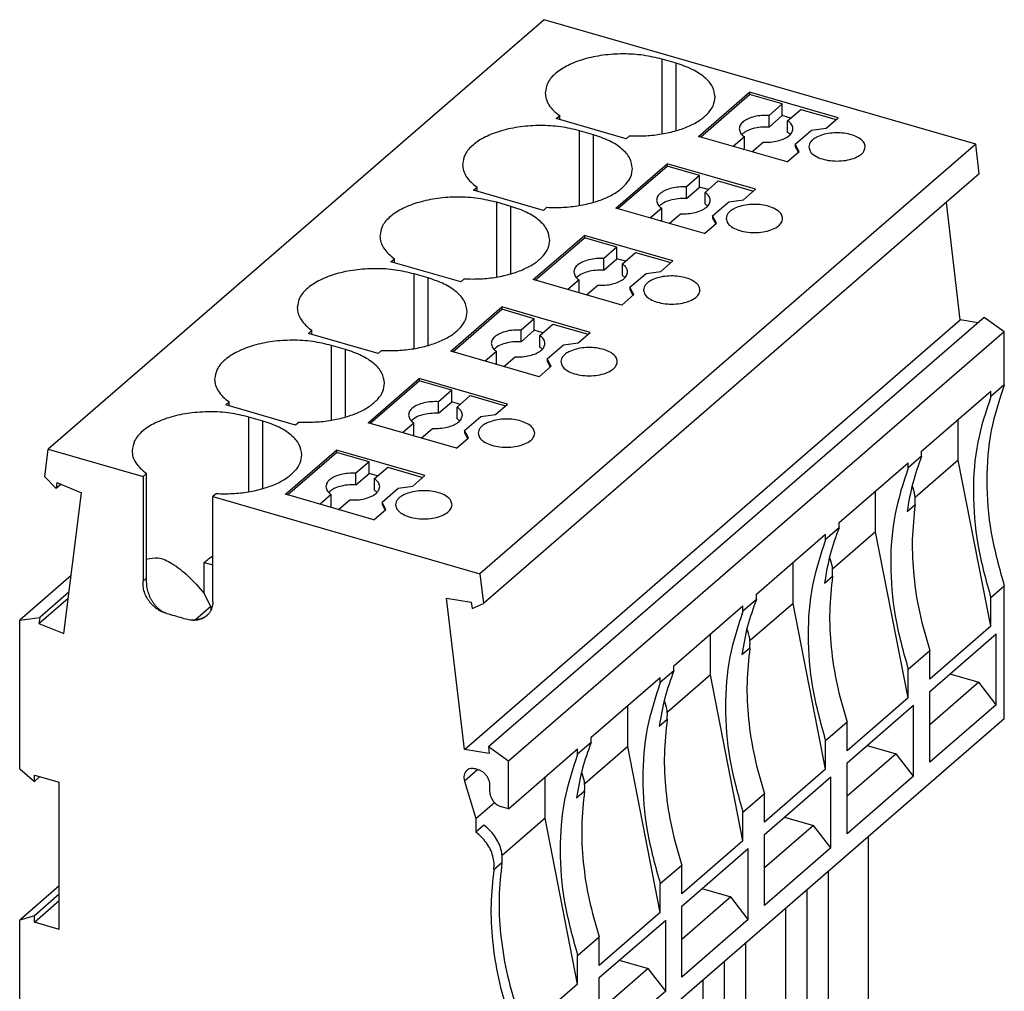
# Model space of a CAD drawing. Units: millimetres. Extents: x -234 to 63, y -1 to 209.
# Drawn here: x -11 to 25, y 65 to 102 of the extents above; entities that cross this region are included whole.
import ezdxf

# ---------------------------------------------------------------- set-up
doc = ezdxf.new("R2010")
doc.units = ezdxf.units.MM
doc.layers.add('1', color=7, linetype='Continuous')

# ---------------------------------------------------------------- blocks, each defined once
blk = doc.blocks.new('PP_H_4_6-select__1', base_point=(-11.318, 46.43))
at = {"color": 7, "linetype": 'Continuous'}
for p, q in [((8.194, 101.57), (-10.256, 85.592)), ((24.256, 96.933), (8.194, 101.57)), ((13.106, 99.95), (12.586, 100.1)), ((13.943, 97.225), (15.843, 98.871)), ((14.018, 97.204), (15.843, 98.784)), ((19.134, 97.921), (15.843, 98.871)), ((15.843, 98.871), (15.843, 98.784)), ((17.056, 98.434), (15.843, 98.784)), ((17.056, 98.434), (16.564, 98.008)), ((17.056, 98.001), (17.056, 98.434)), ((17.257, 97.808), (17.749, 98.234)), ((17.749, 98.234), (19.059, 97.856)), ((8.647, 97.888), (8.777, 98.001)), ((11.245, 97.138), (8.647, 97.888)), ((8.777, 97.851), (8.777, 98.001)), ((16.564, 97.575), (16.564, 98.008)), ((16.564, 97.575), (17.056, 98.001)), ((17.374, 97.909), (17.056, 98.001)), ((18.684, 97.531), (19.134, 97.921)), ((17.257, 97.375), (17.257, 97.808)), ((17.538, 96.938), (18.138, 97.458)), ((18.138, 97.458), (18.684, 97.531)), ((10.031, 97.287), (9.511, 97.437)), ((11.375, 97.251), (11.245, 97.138)), ((17.234, 96.275), (13.943, 97.225)), ((15.647, 97.215), (15.231, 96.854)), ((15.647, 96.782), (15.647, 97.215)), ((24.256, 96.933), (5.806, 80.955)), ((15.606, 96.745), (15.647, 96.782)), ((15.924, 96.654), (16.34, 97.015)), ((17.538, 96.938), (17.538, 96.852)), ((17.648, 96.733), (17.538, 96.938)), ((17.538, 96.852), (17.648, 96.647)), ((17.684, 96.665), (17.648, 96.733)), ((24.387, 95.83), (24.256, 96.933)), ((17.234, 96.275), (17.684, 96.665)), ((17.648, 96.647), (17.652, 96.638)), ((10.868, 94.562), (12.768, 96.208)), ((10.943, 94.541), (12.768, 96.121)), ((16.059, 95.258), (12.768, 96.208)), ((12.768, 96.208), (12.768, 96.121)), ((13.981, 95.771), (12.768, 96.121)), ((24.387, 95.83), (5.937, 79.851)), ((13.981, 95.771), (13.489, 95.345)), ((13.981, 95.338), (13.981, 95.771)), ((5.572, 95.225), (5.702, 95.338)), ((5.702, 95.188), (5.702, 95.338)), ((13.489, 94.912), (13.489, 95.345)), ((13.489, 94.912), (13.981, 95.338)), ((14.299, 95.246), (13.981, 95.338)), ((14.182, 95.145), (14.674, 95.571)), ((14.674, 95.571), (15.984, 95.193)), ((15.609, 94.868), (16.059, 95.258)), ((8.17, 94.475), (5.572, 95.225)), ((14.182, 94.712), (14.182, 95.145)), ((6.956, 94.624), (6.436, 94.774)), ((8.3, 94.588), (8.17, 94.475)), ((14.159, 93.612), (10.868, 94.562)), ((12.572, 94.552), (12.156, 94.191)), ((12.572, 94.119), (12.572, 94.552)), ((14.463, 94.275), (15.063, 94.795)), ((15.063, 94.795), (15.609, 94.868)), ((23.682, 90.398), (23.164, 94.771)), ((12.849, 93.991), (13.265, 94.352)), ((14.573, 94.07), (14.463, 94.275)), ((14.463, 94.275), (14.463, 94.189)), ((14.463, 94.189), (14.573, 93.984)), ((12.531, 94.082), (12.572, 94.119)), ((14.159, 93.612), (14.609, 94.002)), ((14.609, 94.002), (14.573, 94.07)), ((14.573, 93.984), (14.577, 93.975)), ((7.793, 91.899), (9.693, 93.545)), ((7.868, 91.878), (9.693, 93.458)), ((9.693, 93.545), (9.693, 93.458)), ((12.984, 92.595), (9.693, 93.545)), ((10.906, 93.108), (9.693, 93.458)), ((10.906, 93.108), (10.414, 92.682)), ((10.906, 92.675), (10.906, 93.108)), ((11.107, 92.482), (11.599, 92.908)), ((11.599, 92.908), (12.909, 92.53)), ((2.497, 92.562), (2.627, 92.675)), ((5.095, 91.812), (2.497, 92.562)), ((2.627, 92.525), (2.627, 92.675)), ((10.414, 92.249), (10.414, 92.682)), ((10.414, 92.249), (10.906, 92.675)), ((11.224, 92.583), (10.906, 92.675)), ((11.107, 92.049), (11.107, 92.482)), ((12.534, 92.205), (12.984, 92.595)), ((3.881, 91.961), (3.361, 92.111)), ((11.388, 91.612), (11.988, 92.132)), ((11.988, 92.132), (12.534, 92.205)), ((5.225, 91.925), (5.095, 91.812)), ((11.084, 90.949), (7.793, 91.899)), ((9.497, 91.889), (9.081, 91.528)), ((9.497, 91.456), (9.497, 91.889)), ((9.774, 91.328), (10.19, 91.689)), ((11.388, 91.612), (11.388, 91.526)), ((11.498, 91.407), (11.388, 91.612)), ((9.456, 91.419), (9.497, 91.456)), ((11.084, 90.949), (11.534, 91.339)), ((11.388, 91.526), (11.498, 91.321)), ((11.534, 91.339), (11.498, 91.407)), ((11.498, 91.321), (11.502, 91.312)), ((4.718, 89.236), (6.618, 90.882)), ((9.909, 89.932), (6.618, 90.882)), ((6.618, 90.882), (6.618, 90.795)), ((4.793, 89.215), (6.618, 90.795)), ((7.831, 90.445), (6.618, 90.795)), ((5.232, 74.42), (23.682, 90.398)), ((24.573, 90.488), (6.123, 74.51)), ((7.831, 90.445), (7.339, 90.019)), ((7.831, 90.012), (7.831, 90.445)), ((8.032, 89.819), (8.524, 90.245)), ((8.524, 90.245), (9.834, 89.867)), ((24.343, 90.289), (23.682, 90.398)), ((25.318, 89.957), (24.573, 90.488)), ((-0.578, 89.899), (-0.448, 90.012)), ((2.02, 89.149), (-0.578, 89.899)), ((-0.448, 89.862), (-0.448, 90.012)), ((25.318, 89.957), (6.868, 73.979)), ((7.339, 89.586), (7.339, 90.019)), ((7.339, 89.586), (7.831, 90.012)), ((8.149, 89.92), (7.831, 90.012)), ((8.032, 89.386), (8.032, 89.819)), ((9.459, 89.542), (9.909, 89.932)), ((25.318, 87.988), (25.318, 89.957)), ((0.806, 89.298), (0.286, 89.448)), ((8.313, 88.949), (8.913, 89.469)), ((8.913, 89.469), (9.459, 89.542)), ((2.15, 89.262), (2.02, 89.149)), ((8.009, 88.286), (4.718, 89.236)), ((6.422, 89.226), (6.006, 88.865)), ((6.422, 88.793), (6.422, 89.226)), ((6.381, 88.756), (6.422, 88.793)), ((6.699, 88.665), (7.115, 89.026)), ((8.009, 88.286), (8.459, 88.676)), ((8.423, 88.744), (8.313, 88.949)), ((8.313, 88.949), (8.313, 88.863)), ((8.313, 88.863), (8.423, 88.658)), ((8.459, 88.676), (8.423, 88.744)), ((8.423, 88.658), (8.427, 88.649)), ((1.643, 86.573), (3.543, 88.219)), ((1.718, 86.552), (3.543, 88.132)), ((6.834, 87.269), (3.543, 88.219)), ((3.543, 88.219), (3.543, 88.132)), ((4.756, 87.782), (3.543, 88.132)), ((25.318, 87.988), (24.818, 87.555)), ((4.756, 87.782), (4.264, 87.356)), ((4.756, 87.349), (4.756, 87.782)), ((4.957, 87.156), (5.449, 87.582)), ((5.449, 87.582), (6.759, 87.204)), ((22.243, 85.52), (24.818, 87.75)), ((24.818, 87.555), (24.818, 87.75)), ((-3.653, 87.236), (-3.523, 87.349)), ((-1.055, 86.486), (-3.653, 87.236)), ((-3.523, 87.199), (-3.523, 87.349)), ((4.264, 86.923), (4.264, 87.356)), ((4.264, 86.923), (4.756, 87.349)), ((5.074, 87.257), (4.756, 87.349)), ((6.384, 86.879), (6.834, 87.269)), ((4.957, 86.723), (4.957, 87.156)), ((5.838, 86.806), (6.384, 86.879)), ((-2.269, 86.635), (-2.789, 86.785)), ((-0.925, 86.599), (-1.055, 86.486)), ((4.934, 85.623), (1.643, 86.573)), ((3.347, 86.563), (2.931, 86.202)), ((3.347, 86.13), (3.347, 86.563)), ((5.238, 86.286), (5.838, 86.806)), ((23.606, 85.176), (23.606, 86.7)), ((3.306, 86.093), (3.347, 86.13)), ((3.624, 86.002), (4.04, 86.363)), ((5.238, 86.286), (5.238, 86.2)), ((5.348, 86.081), (5.238, 86.286)), ((5.238, 86.2), (5.348, 85.995)), ((4.934, 85.623), (5.384, 86.013)), ((5.384, 86.013), (5.348, 86.081)), ((5.348, 85.995), (5.352, 85.986)), ((-10.387, 84.564), (-10.256, 85.592)), ((-10.256, 85.592), (-6.728, 84.573)), ((-1.432, 83.91), (0.468, 85.556)), ((-1.357, 83.889), (0.468, 85.469)), ((3.759, 84.606), (0.468, 85.556)), ((0.468, 85.556), (0.468, 85.469)), ((1.681, 85.119), (0.468, 85.469)), ((22.243, 85.325), (22.243, 85.52)), ((1.681, 85.119), (1.189, 84.693)), ((1.681, 84.686), (1.681, 85.119)), ((19.168, 82.857), (21.743, 85.087)), ((22.243, 85.325), (21.743, 84.892)), ((21.743, 84.892), (21.743, 85.087)), ((23.606, 85.176), (22.006, 83.79)), ((24.818, 79.003), (23.606, 85.176)), ((-6.728, 84.573), (-6.598, 84.686)), ((-6.598, 80.789), (-6.598, 84.686)), ((1.189, 84.26), (1.189, 84.693)), ((1.189, 84.26), (1.681, 84.686)), ((1.999, 84.594), (1.681, 84.686)), ((1.882, 84.493), (2.374, 84.919)), ((2.374, 84.919), (3.684, 84.541)), ((-10.387, 84.564), (-9.963, 84.122)), ((-9.935, 84.348), (-9.963, 84.122)), ((-9.777, 84.284), (-9.963, 84.122)), ((-9.935, 84.348), (-9.015, 83.97)), ((-6.728, 84.573), (-6.728, 80.676)), ((1.882, 84.06), (1.882, 84.493)), ((3.309, 84.216), (3.759, 84.606)), ((-9.682, 78.726), (-9.015, 83.97)), ((-4, 83.936), (-4.13, 83.823)), ((1.859, 82.96), (-1.432, 83.91)), ((0.272, 83.9), (-0.144, 83.539)), ((0.272, 83.466), (0.272, 83.9)), ((2.163, 83.623), (2.763, 84.143)), ((2.763, 84.143), (3.309, 84.216)), ((20.531, 82.513), (20.531, 84.037)), ((-4.13, 79.926), (-4.13, 83.823)), ((-4.13, 83.823), (5.806, 80.955)), ((0.549, 83.339), (0.965, 83.7)), ((2.163, 83.623), (2.163, 83.537)), ((2.273, 83.418), (2.163, 83.623)), ((2.163, 83.537), (2.273, 83.332)), ((0.231, 83.43), (0.272, 83.466)), ((1.859, 82.96), (2.309, 83.35)), ((2.309, 83.35), (2.273, 83.418)), ((2.273, 83.332), (2.277, 83.323)), ((19.168, 82.662), (19.168, 82.857)), ((19.168, 82.662), (18.668, 82.229)), ((20.531, 82.513), (18.931, 81.127)), ((21.743, 76.34), (20.531, 82.513)), ((16.093, 80.194), (18.668, 82.424)), ((18.668, 82.229), (18.668, 82.424)), ((-4.449, 80.217), (-4.449, 81.375)), ((-4.449, 81.375), (-4.13, 81.283)), ((17.456, 79.85), (17.456, 81.374)), ((-9.408, 80.883), (-11.318, 79.229)), ((5.806, 80.955), (5.937, 79.851)), ((-9.486, 80.272), (-10.573, 79.33)), ((25.318, 80.496), (24.818, 80.063)), ((25.318, 75.55), (25.318, 80.496)), ((-10.602, 79.104), (-9.514, 80.046)), ((-4.208, 79.731), (-4.449, 80.217)), ((5.232, 74.42), (4.565, 80.05)), ((4.565, 80.05), (5.485, 79.897)), ((5.485, 79.897), (5.513, 79.655)), ((16.093, 79.999), (15.593, 79.566)), ((16.093, 79.999), (16.093, 80.194)), ((24.818, 79.003), (24.818, 80.063)), ((-4.208, 79.731), (-4.782, 79.234)), ((-4.208, 79.731), (-4.208, 79.585)), ((5.513, 79.655), (5.937, 79.851)), ((13.018, 77.531), (15.593, 79.761)), ((15.593, 79.566), (15.593, 79.761)), ((17.456, 79.85), (15.856, 78.464)), ((18.668, 73.677), (17.456, 79.85)), ((-11.318, 79.229), (-10.573, 79.33)), ((-11.318, 73.701), (-11.318, 79.229)), ((-10.573, 79.33), (-10.602, 79.104)), ((-10.602, 79.104), (-9.682, 78.726)), ((24.818, 79.003), (22.543, 77.033)), ((14.381, 77.187), (14.381, 78.711)), ((22.543, 76.578), (25.018, 78.721)), ((25.018, 76.08), (25.018, 78.721)), ((21.743, 77.4), (22.543, 78.093)), ((22.543, 77.033), (22.543, 78.093)), ((13.018, 77.336), (12.518, 76.903)), ((13.018, 77.336), (13.018, 77.531)), ((21.743, 76.34), (21.743, 77.4)), ((9.943, 74.868), (12.518, 77.098)), ((12.518, 76.903), (12.518, 77.098)), ((14.381, 77.187), (12.781, 75.801)), ((15.593, 71.014), (14.381, 77.187)), ((23.293, 77.227), (24.369, 76.917)), ((24.369, 76.917), (22.543, 75.336)), ((22.543, 73.937), (22.543, 76.578)), ((25.018, 76.08), (24.369, 76.917)), ((21.743, 76.34), (19.468, 74.37)), ((11.306, 74.524), (11.306, 76.048)), ((19.468, 73.915), (21.943, 76.058)), ((21.943, 73.417), (21.943, 76.058)), ((25.018, 76.08), (22.543, 73.937)), ((25.318, 75.55), (6.868, 59.572)), ((19.468, 75.43), (18.668, 74.737)), ((19.468, 74.37), (19.468, 75.43)), ((9.943, 74.673), (9.943, 74.868)), ((6.152, 74.268), (5.232, 74.42)), ((6.868, 73.979), (6.123, 74.51)), ((6.123, 74.51), (6.152, 74.268)), ((6.868, 72.204), (9.443, 74.434)), ((9.943, 74.673), (9.443, 74.24)), ((9.443, 74.24), (9.443, 74.434)), ((11.306, 74.524), (9.706, 73.138)), ((12.518, 68.351), (11.306, 74.524)), ((18.668, 73.677), (18.668, 74.737)), ((20.218, 74.564), (21.294, 74.254)), ((21.294, 74.254), (19.468, 72.673)), ((21.943, 73.417), (21.294, 74.254)), ((-11.318, 73.701), (-10.773, 73.229)), ((5.742, 73.661), (5.643, 73.69)), ((6.868, 72.204), (6.868, 73.979)), ((18.668, 73.677), (16.393, 71.707)), ((19.468, 71.274), (19.468, 73.915)), ((-10.773, 73.465), (-9.846, 73.197)), ((-10.773, 73.229), (-10.773, 73.465)), ((-10.568, 73.406), (-10.773, 73.229)), ((8.231, 71.861), (8.231, 73.384)), ((16.393, 71.252), (18.868, 73.395)), ((18.868, 70.754), (18.868, 73.395)), ((21.943, 73.417), (19.468, 71.274)), ((-9.846, 67.72), (-9.846, 73.197)), ((5.232, 73.239), (5.656, 71.844)), ((6.175, 72.837), (6.175, 73.103)), ((16.393, 72.767), (15.593, 72.074)), ((16.393, 71.707), (16.393, 72.767)), ((5.656, 71.844), (6.347, 72.443)), ((6.868, 72.204), (6.608, 72.279)), ((5.656, 71.844), (5.656, 71.337)), ((8.231, 71.861), (6.631, 70.475)), ((9.443, 65.688), (8.231, 71.861)), ((15.593, 71.014), (15.593, 72.074)), ((17.143, 71.901), (18.219, 71.591)), ((5.956, 71.596), (5.656, 71.337)), ((18.219, 71.591), (16.393, 70.01)), ((18.868, 70.754), (18.219, 71.591)), ((16.393, 68.61), (16.393, 71.252)), ((20.253, 71.164), (20.253, 62.401)), ((15.593, 71.014), (13.318, 69.043)), ((13.318, 68.589), (15.793, 70.732)), ((15.793, 68.091), (15.793, 70.732)), ((18.868, 70.754), (16.393, 68.61)), ((13.318, 70.104), (12.518, 69.411)), ((13.318, 69.043), (13.318, 70.104)), ((18.763, 69.873), (18.763, 61.59)), ((-9.846, 69.341), (-11.318, 68.066)), ((12.518, 68.351), (12.518, 69.411)), ((-9.846, 69.026), (-10.773, 68.223)), ((15.144, 68.928), (13.318, 67.347)), ((14.068, 69.238), (15.144, 68.928)), ((15.793, 68.091), (15.144, 68.928)), ((17.988, 60.919), (17.988, 69.202)), ((-10.773, 67.987), (-9.846, 68.79)), ((13.318, 65.947), (13.318, 68.589)), ((-10.773, 68.223), (-11.318, 68.066)), ((-10.773, 67.987), (-10.773, 68.223)), ((12.518, 68.351), (10.243, 66.38)), ((17.178, 68.501), (17.178, 59.738)), ((-11.318, 64.616), (-11.318, 68.066)), ((-9.846, 67.72), (-10.773, 67.987)), ((10.243, 65.926), (12.718, 68.069)), ((12.718, 65.428), (12.718, 68.069)), ((15.793, 68.091), (13.318, 65.947)), ((9.443, 66.748), (10.243, 67.441)), ((10.243, 66.38), (10.243, 67.441)), ((15.688, 67.21), (15.688, 58.927)), ((9.443, 65.688), (9.443, 66.748)), ((10.993, 66.575), (12.069, 66.265)), ((14.913, 58.256), (14.913, 66.539)), ((12.069, 66.265), (10.243, 64.684)), ((12.718, 65.428), (12.069, 66.265)), ((9.443, 65.688), (7.168, 63.717)), ((10.243, 63.284), (10.243, 65.926)), ((14.103, 65.837), (14.103, 57.075)), ((12.718, 65.428), (10.243, 63.284))]:
    blk.add_line(p, q, dxfattribs=at)
at = {"color": 2, "linetype": 'Continuous'}
for p, q in [((12.586, 97.321), (12.586, 100.1)), ((13.106, 97.438), (13.106, 99.95)), ((9.511, 94.658), (9.511, 97.437)), ((10.031, 94.775), (10.031, 97.287)), ((6.436, 91.995), (6.436, 94.774)), ((6.956, 92.112), (6.956, 94.624)), ((3.361, 89.332), (3.361, 92.111)), ((3.881, 89.449), (3.881, 91.961)), ((0.286, 86.669), (0.286, 89.448)), ((0.806, 86.786), (0.806, 89.298)), ((-2.789, 84.006), (-2.789, 86.785)), ((-2.269, 84.123), (-2.269, 86.635)), ((21.7, 83.27), (22, 83.529)), ((-6.598, 80.789), (-6.728, 80.676)), ((18.625, 80.607), (18.925, 80.866)), ((15.55, 77.944), (15.85, 78.203)), ((12.475, 75.281), (12.775, 75.54)), ((5.725, 73.666), (5.232, 73.239)), ((9.4, 72.618), (9.7, 72.877)), ((6.325, 69.955), (6.625, 70.214))]:
    blk.add_line(p, q, dxfattribs=at)
at = {"color": 7, "linetype": 'Continuous'}
for points, knots in [([(12.586, 100.1), (12.354, 100.155), (11.877, 100.268), (11.136, 100.309), (10.396, 100.263), (9.704, 100.123), (9.103, 99.901), (8.638, 99.609), (8.306, 99.256), (8.258, 98.974), (8.236, 98.844)], [0, 0, 0, 0, 0.714268, 1.466467, 2.218667, 2.932934, 3.576231, 4.126303, 4.580429, 4.968508, 4.968508, 4.968508, 4.968508]), ([(14.556, 98.694), (14.533, 98.824), (14.485, 99.106), (14.153, 99.458), (13.689, 99.755), (13.31, 99.882), (13.106, 99.95)], [0, 0, 0, 0, 0.388079, 0.842206, 1.392277, 2.035574, 2.035574, 2.035574, 2.035574]), ([(8.236, 98.844), (8.243, 98.768), (8.258, 98.611), (8.372, 98.388), (8.545, 98.178), (8.696, 98.062), (8.777, 98.001)], [0, 0, 0, 0, 0.22675, 0.468752, 0.737414, 1.03901, 1.03901, 1.03901, 1.03901]), ([(11.375, 97.251), (11.576, 97.247), (11.975, 97.24), (12.56, 97.306), (13.106, 97.427), (13.592, 97.601), (13.998, 97.821), (14.304, 98.081), (14.514, 98.374), (14.542, 98.591), (14.556, 98.694)], [0, 0, 0, 0, 0.603464, 1.196479, 1.760315, 2.278663, 2.739553, 3.137998, 3.479898, 3.786496, 3.786496, 3.786496, 3.786496]), ([(16.564, 98.008), (16.471, 98.01), (16.287, 98.013), (16.025, 97.97), (15.793, 97.896), (15.612, 97.793), (15.481, 97.665), (15.461, 97.56), (15.452, 97.512)], [0, 0, 0, 0, 0.279478, 0.549193, 0.794261, 1.003866, 1.175085, 1.318904, 1.318904, 1.318904, 1.318904]), ([(9.511, 97.437), (9.279, 97.492), (8.802, 97.605), (8.061, 97.646), (7.321, 97.6), (6.629, 97.46), (6.028, 97.238), (5.563, 96.946), (5.231, 96.593), (5.183, 96.311), (5.161, 96.181)], [0, 0, 0, 0, 0.714268, 1.466467, 2.218667, 2.932934, 3.576231, 4.126303, 4.580429, 4.968508, 4.968508, 4.968508, 4.968508]), ([(15.452, 97.512), (15.464, 97.456), (15.49, 97.333), (15.591, 97.257), (15.647, 97.215)], [0, 0, 0, 0, 0.1640894, 0.3662417, 0.3662417, 0.3662417, 0.3662417]), ([(16.564, 97.575), (16.461, 97.577), (16.26, 97.579), (15.978, 97.525), (15.731, 97.441), (15.607, 97.341), (15.551, 97.295)], [0, 0, 0, 0, 0.30733, 0.600911, 0.861537, 1.076958, 1.076958, 1.076958, 1.076958]), ([(16.34, 97.015), (16.434, 97.013), (16.617, 97.01), (16.879, 97.053), (17.111, 97.127), (17.292, 97.23), (17.424, 97.358), (17.443, 97.463), (17.452, 97.512)], [0, 0, 0, 0, 0.279478, 0.549193, 0.794261, 1.003866, 1.175085, 1.318904, 1.318904, 1.318904, 1.318904]), ([(17.452, 97.512), (17.441, 97.567), (17.415, 97.69), (17.313, 97.766), (17.257, 97.808)], [0, 0, 0, 0, 0.1640894, 0.3662417, 0.3662417, 0.3662417, 0.3662417]), ([(11.481, 96.031), (11.458, 96.161), (11.41, 96.443), (11.078, 96.795), (10.614, 97.092), (10.235, 97.219), (10.031, 97.287)], [0, 0, 0, 0, 0.388079, 0.842206, 1.392277, 2.035574, 2.035574, 2.035574, 2.035574]), ([(17.354, 97.295), (17.339, 97.309), (17.309, 97.339), (17.275, 97.363), (17.257, 97.375)], [0, 0, 0, 0, 0.0607831, 0.1259174, 0.1259174, 0.1259174, 0.1259174]), ([(18.372, 97.217), (18.324, 97.192), (18.235, 97.146), (18.13, 97.052), (18.058, 96.948), (18.048, 96.872), (18.044, 96.836)], [0, 0, 0, 0, 0.1609148, 0.3003106, 0.4204402, 0.5286486, 0.5286486, 0.5286486, 0.5286486]), ([(20.144, 96.836), (20.133, 96.888), (20.111, 97.004), (19.962, 97.141), (19.76, 97.251), (19.502, 97.327), (19.213, 97.365), (18.914, 97.359), (18.628, 97.317), (18.454, 97.249), (18.372, 97.217)], [0, 0, 0, 0, 0.156978, 0.345686, 0.57793, 0.849193, 1.145981, 1.450378, 1.743298, 2.007447, 2.007447, 2.007447, 2.007447]), ([(18.044, 96.836), (18.056, 96.779), (18.082, 96.652), (18.255, 96.508), (18.486, 96.397), (18.776, 96.327), (19.094, 96.302), (19.411, 96.327), (19.701, 96.397), (19.932, 96.508), (20.105, 96.652), (20.131, 96.779), (20.144, 96.836)], [0, 0, 0, 0, 0.170179, 0.379134, 0.638846, 0.940902, 1.266386, 1.59187, 1.893925, 2.153638, 2.362593, 2.532772, 2.532772, 2.532772, 2.532772]), ([(5.161, 96.181), (5.168, 96.105), (5.183, 95.948), (5.297, 95.725), (5.47, 95.515), (5.621, 95.399), (5.702, 95.338)], [0, 0, 0, 0, 0.22675, 0.468752, 0.737414, 1.03901, 1.03901, 1.03901, 1.03901]), ([(8.3, 94.588), (8.501, 94.584), (8.9, 94.577), (9.485, 94.643), (10.031, 94.763), (10.517, 94.938), (10.923, 95.158), (11.229, 95.418), (11.439, 95.711), (11.467, 95.928), (11.481, 96.031)], [0, 0, 0, 0, 0.603464, 1.196479, 1.760315, 2.278663, 2.739553, 3.137998, 3.479898, 3.786496, 3.786496, 3.786496, 3.786496]), ([(13.489, 95.345), (13.396, 95.347), (13.212, 95.35), (12.95, 95.307), (12.718, 95.233), (12.537, 95.13), (12.406, 95.002), (12.386, 94.897), (12.377, 94.848)], [0, 0, 0, 0, 0.279478, 0.549193, 0.794261, 1.003866, 1.175085, 1.318904, 1.318904, 1.318904, 1.318904]), ([(6.436, 94.774), (6.204, 94.829), (5.727, 94.942), (4.986, 94.983), (4.246, 94.937), (3.554, 94.797), (2.953, 94.575), (2.488, 94.283), (2.156, 93.93), (2.108, 93.648), (2.086, 93.518)], [0, 0, 0, 0, 0.714268, 1.466467, 2.218667, 2.932934, 3.576231, 4.126303, 4.580429, 4.968508, 4.968508, 4.968508, 4.968508]), ([(13.489, 94.912), (13.386, 94.914), (13.185, 94.916), (12.903, 94.862), (12.656, 94.778), (12.532, 94.678), (12.476, 94.632)], [0, 0, 0, 0, 0.30733, 0.600911, 0.861537, 1.076958, 1.076958, 1.076958, 1.076958]), ([(14.377, 94.848), (14.366, 94.904), (14.34, 95.027), (14.238, 95.103), (14.182, 95.145)], [0, 0, 0, 0, 0.1640894, 0.3662417, 0.3662417, 0.3662417, 0.3662417]), ([(8.406, 93.368), (8.383, 93.498), (8.335, 93.78), (8.003, 94.132), (7.539, 94.429), (7.16, 94.556), (6.956, 94.624)], [0, 0, 0, 0, 0.388079, 0.842206, 1.392277, 2.035574, 2.035574, 2.035574, 2.035574]), ([(12.377, 94.848), (12.389, 94.793), (12.415, 94.67), (12.516, 94.594), (12.572, 94.552)], [0, 0, 0, 0, 0.1640894, 0.3662417, 0.3662417, 0.3662417, 0.3662417]), ([(13.265, 94.352), (13.359, 94.35), (13.542, 94.347), (13.804, 94.39), (14.036, 94.464), (14.217, 94.567), (14.349, 94.695), (14.368, 94.8), (14.377, 94.848)], [0, 0, 0, 0, 0.279478, 0.549193, 0.794261, 1.003866, 1.175085, 1.318904, 1.318904, 1.318904, 1.318904]), ([(14.279, 94.632), (14.264, 94.646), (14.234, 94.675), (14.2, 94.7), (14.182, 94.712)], [0, 0, 0, 0, 0.0607831, 0.1259174, 0.1259174, 0.1259174, 0.1259174]), ([(15.297, 94.554), (15.249, 94.529), (15.16, 94.482), (15.055, 94.389), (14.983, 94.285), (14.973, 94.209), (14.969, 94.173)], [0, 0, 0, 0, 0.1609148, 0.3003106, 0.4204402, 0.5286486, 0.5286486, 0.5286486, 0.5286486]), ([(17.069, 94.173), (17.058, 94.225), (17.036, 94.341), (16.887, 94.478), (16.685, 94.588), (16.427, 94.664), (16.138, 94.702), (15.839, 94.696), (15.553, 94.654), (15.379, 94.586), (15.297, 94.554)], [0, 0, 0, 0, 0.156978, 0.345686, 0.57793, 0.849193, 1.145981, 1.450378, 1.743298, 2.007447, 2.007447, 2.007447, 2.007447]), ([(14.969, 94.173), (14.981, 94.116), (15.007, 93.989), (15.18, 93.845), (15.411, 93.734), (15.701, 93.664), (16.019, 93.639), (16.336, 93.664), (16.626, 93.734), (16.857, 93.845), (17.03, 93.989), (17.056, 94.116), (17.069, 94.173)], [0, 0, 0, 0, 0.170179, 0.379134, 0.638846, 0.940902, 1.266386, 1.59187, 1.893925, 2.153638, 2.362593, 2.532772, 2.532772, 2.532772, 2.532772]), ([(2.086, 93.518), (2.093, 93.442), (2.108, 93.285), (2.222, 93.062), (2.395, 92.852), (2.546, 92.736), (2.627, 92.675)], [0, 0, 0, 0, 0.22675, 0.468752, 0.737414, 1.03901, 1.03901, 1.03901, 1.03901]), ([(5.225, 91.925), (5.426, 91.921), (5.825, 91.914), (6.41, 91.98), (6.956, 92.1), (7.442, 92.275), (7.848, 92.495), (8.154, 92.755), (8.364, 93.048), (8.392, 93.265), (8.406, 93.368)], [0, 0, 0, 0, 0.603464, 1.196479, 1.760315, 2.278663, 2.739553, 3.137998, 3.479898, 3.786496, 3.786496, 3.786496, 3.786496]), ([(10.414, 92.682), (10.321, 92.684), (10.137, 92.687), (9.875, 92.644), (9.643, 92.57), (9.462, 92.467), (9.331, 92.339), (9.311, 92.234), (9.302, 92.185)], [0, 0, 0, 0, 0.279478, 0.549193, 0.794261, 1.003866, 1.175085, 1.318904, 1.318904, 1.318904, 1.318904]), ([(11.302, 92.185), (11.291, 92.241), (11.265, 92.364), (11.163, 92.44), (11.107, 92.482)], [0, 0, 0, 0, 0.1640894, 0.3662417, 0.3662417, 0.3662417, 0.3662417]), ([(3.361, 92.111), (3.129, 92.166), (2.652, 92.279), (1.911, 92.32), (1.171, 92.274), (0.479, 92.134), (-0.122, 91.912), (-0.587, 91.62), (-0.919, 91.267), (-0.967, 90.985), (-0.989, 90.855)], [0, 0, 0, 0, 0.714268, 1.466467, 2.218667, 2.932934, 3.576231, 4.126303, 4.580429, 4.968508, 4.968508, 4.968508, 4.968508]), ([(5.331, 90.705), (5.308, 90.835), (5.26, 91.117), (4.928, 91.469), (4.464, 91.766), (4.085, 91.892), (3.881, 91.961)], [0, 0, 0, 0, 0.388079, 0.842206, 1.392277, 2.035574, 2.035574, 2.035574, 2.035574]), ([(9.302, 92.185), (9.314, 92.13), (9.34, 92.007), (9.441, 91.931), (9.497, 91.889)], [0, 0, 0, 0, 0.1640894, 0.3662417, 0.3662417, 0.3662417, 0.3662417]), ([(10.414, 92.249), (10.311, 92.251), (10.11, 92.253), (9.828, 92.199), (9.581, 92.115), (9.457, 92.015), (9.401, 91.969)], [0, 0, 0, 0, 0.30733, 0.600911, 0.861537, 1.076958, 1.076958, 1.076958, 1.076958]), ([(10.19, 91.689), (10.284, 91.687), (10.467, 91.684), (10.729, 91.727), (10.961, 91.801), (11.142, 91.904), (11.274, 92.032), (11.293, 92.137), (11.302, 92.185)], [0, 0, 0, 0, 0.279478, 0.549193, 0.794261, 1.003866, 1.175085, 1.318904, 1.318904, 1.318904, 1.318904]), ([(11.204, 91.969), (11.189, 91.983), (11.159, 92.012), (11.125, 92.037), (11.107, 92.049)], [0, 0, 0, 0, 0.0607831, 0.1259174, 0.1259174, 0.1259174, 0.1259174]), ([(13.994, 91.51), (13.983, 91.562), (13.961, 91.678), (13.812, 91.815), (13.61, 91.925), (13.352, 92.001), (13.063, 92.039), (12.764, 92.033), (12.478, 91.991), (12.304, 91.923), (12.222, 91.891)], [0, 0, 0, 0, 0.156978, 0.345686, 0.57793, 0.849193, 1.145981, 1.450378, 1.743298, 2.007447, 2.007447, 2.007447, 2.007447]), ([(12.222, 91.891), (12.174, 91.866), (12.085, 91.819), (11.98, 91.726), (11.908, 91.622), (11.898, 91.546), (11.894, 91.51)], [0, 0, 0, 0, 0.1609148, 0.3003106, 0.4204402, 0.5286486, 0.5286486, 0.5286486, 0.5286486]), ([(11.894, 91.51), (11.906, 91.453), (11.932, 91.326), (12.105, 91.182), (12.336, 91.071), (12.626, 91.001), (12.944, 90.976), (13.261, 91.001), (13.551, 91.071), (13.782, 91.182), (13.955, 91.326), (13.981, 91.453), (13.994, 91.51)], [0, 0, 0, 0, 0.170179, 0.379134, 0.638846, 0.940902, 1.266386, 1.59187, 1.893925, 2.153638, 2.362593, 2.532772, 2.532772, 2.532772, 2.532772]), ([(-0.989, 90.855), (-0.982, 90.779), (-0.967, 90.622), (-0.853, 90.399), (-0.68, 90.188), (-0.529, 90.073), (-0.448, 90.012)], [0, 0, 0, 0, 0.22675, 0.468752, 0.737414, 1.03901, 1.03901, 1.03901, 1.03901]), ([(2.15, 89.262), (2.351, 89.258), (2.75, 89.251), (3.335, 89.317), (3.881, 89.437), (4.367, 89.612), (4.773, 89.832), (5.079, 90.092), (5.289, 90.385), (5.317, 90.602), (5.331, 90.705)], [0, 0, 0, 0, 0.603464, 1.196479, 1.760315, 2.278663, 2.739553, 3.137998, 3.479898, 3.786496, 3.786496, 3.786496, 3.786496]), ([(7.339, 90.019), (7.246, 90.021), (7.062, 90.024), (6.8, 89.981), (6.568, 89.907), (6.387, 89.804), (6.256, 89.676), (6.236, 89.571), (6.227, 89.522)], [0, 0, 0, 0, 0.279478, 0.549193, 0.794261, 1.003866, 1.175085, 1.318904, 1.318904, 1.318904, 1.318904]), ([(8.227, 89.522), (8.216, 89.578), (8.19, 89.701), (8.088, 89.777), (8.032, 89.819)], [0, 0, 0, 0, 0.1640894, 0.3662417, 0.3662417, 0.3662417, 0.3662417]), ([(0.286, 89.448), (0.054, 89.503), (-0.423, 89.616), (-1.164, 89.657), (-1.904, 89.611), (-2.596, 89.471), (-3.197, 89.249), (-3.662, 88.957), (-3.994, 88.604), (-4.042, 88.322), (-4.064, 88.192)], [0, 0, 0, 0, 0.714268, 1.466467, 2.218667, 2.932934, 3.576231, 4.126303, 4.580429, 4.968508, 4.968508, 4.968508, 4.968508]), ([(6.227, 89.522), (6.239, 89.467), (6.265, 89.344), (6.366, 89.268), (6.422, 89.226)], [0, 0, 0, 0, 0.1640894, 0.3662417, 0.3662417, 0.3662417, 0.3662417]), ([(7.339, 89.586), (7.236, 89.588), (7.035, 89.59), (6.753, 89.536), (6.506, 89.452), (6.382, 89.351), (6.326, 89.306)], [0, 0, 0, 0, 0.30733, 0.600911, 0.861537, 1.076958, 1.076958, 1.076958, 1.076958]), ([(7.115, 89.026), (7.209, 89.024), (7.392, 89.021), (7.654, 89.064), (7.886, 89.138), (8.067, 89.241), (8.199, 89.369), (8.218, 89.474), (8.227, 89.522)], [0, 0, 0, 0, 0.279478, 0.549193, 0.794261, 1.003866, 1.175085, 1.318904, 1.318904, 1.318904, 1.318904]), ([(2.256, 88.042), (2.233, 88.172), (2.185, 88.454), (1.853, 88.806), (1.389, 89.103), (1.01, 89.229), (0.806, 89.298)], [0, 0, 0, 0, 0.388079, 0.842206, 1.392277, 2.035574, 2.035574, 2.035574, 2.035574]), ([(8.129, 89.306), (8.114, 89.32), (8.084, 89.349), (8.05, 89.374), (8.032, 89.386)], [0, 0, 0, 0, 0.0607831, 0.1259174, 0.1259174, 0.1259174, 0.1259174]), ([(9.147, 89.228), (9.099, 89.203), (9.01, 89.156), (8.905, 89.063), (8.833, 88.959), (8.823, 88.883), (8.819, 88.847)], [0, 0, 0, 0, 0.1609148, 0.3003106, 0.4204402, 0.5286486, 0.5286486, 0.5286486, 0.5286486]), ([(10.919, 88.847), (10.908, 88.899), (10.886, 89.015), (10.737, 89.152), (10.535, 89.262), (10.277, 89.338), (9.988, 89.376), (9.689, 89.37), (9.403, 89.328), (9.229, 89.26), (9.147, 89.228)], [0, 0, 0, 0, 0.156978, 0.345686, 0.57793, 0.849193, 1.145981, 1.450378, 1.743298, 2.007447, 2.007447, 2.007447, 2.007447]), ([(8.819, 88.847), (8.831, 88.79), (8.857, 88.663), (9.03, 88.519), (9.261, 88.408), (9.551, 88.338), (9.869, 88.313), (10.186, 88.338), (10.476, 88.408), (10.707, 88.519), (10.88, 88.663), (10.906, 88.79), (10.919, 88.847)], [0, 0, 0, 0, 0.170179, 0.379134, 0.638846, 0.940902, 1.266386, 1.59187, 1.893925, 2.153638, 2.362593, 2.532772, 2.532772, 2.532772, 2.532772]), ([(-4.064, 88.192), (-4.057, 88.116), (-4.042, 87.959), (-3.928, 87.736), (-3.755, 87.525), (-3.604, 87.41), (-3.523, 87.349)], [0, 0, 0, 0, 0.22675, 0.468752, 0.737414, 1.03901, 1.03901, 1.03901, 1.03901]), ([(-0.925, 86.599), (-0.724, 86.595), (-0.325, 86.588), (0.26, 86.654), (0.806, 86.774), (1.292, 86.949), (1.698, 87.169), (2.004, 87.429), (2.214, 87.722), (2.242, 87.939), (2.256, 88.042)], [0, 0, 0, 0, 0.603464, 1.196479, 1.760315, 2.278663, 2.739553, 3.137998, 3.479898, 3.786496, 3.786496, 3.786496, 3.786496]), ([(25.318, 87.988), (25.133, 87.425), (24.753, 86.271), (24.622, 84.397), (24.773, 82.44), (25.134, 81.154), (25.318, 80.496)], [0, 0, 0, 0, 1.772801, 3.633851, 5.588997, 7.633056, 7.633056, 7.633056, 7.633056]), ([(4.264, 87.356), (4.171, 87.358), (3.987, 87.361), (3.725, 87.318), (3.493, 87.244), (3.312, 87.141), (3.181, 87.013), (3.161, 86.908), (3.152, 86.859)], [0, 0, 0, 0, 0.279478, 0.549193, 0.794261, 1.003866, 1.175085, 1.318904, 1.318904, 1.318904, 1.318904]), ([(24.818, 87.555), (24.633, 86.992), (24.253, 85.838), (24.122, 83.964), (24.273, 82.007), (24.634, 80.721), (24.818, 80.063)], [0, 0, 0, 0, 1.772801, 3.633851, 5.588997, 7.633056, 7.633056, 7.633056, 7.633056]), ([(-2.789, 86.785), (-3.021, 86.84), (-3.498, 86.953), (-4.239, 86.994), (-4.979, 86.948), (-5.671, 86.808), (-6.272, 86.586), (-6.737, 86.294), (-7.069, 85.941), (-7.117, 85.659), (-7.139, 85.529)], [0, 0, 0, 0, 0.714268, 1.466467, 2.218667, 2.932934, 3.576231, 4.126303, 4.580429, 4.968508, 4.968508, 4.968508, 4.968508]), ([(3.152, 86.859), (3.164, 86.804), (3.19, 86.681), (3.291, 86.605), (3.347, 86.563)], [0, 0, 0, 0, 0.1640894, 0.3662417, 0.3662417, 0.3662417, 0.3662417]), ([(4.264, 86.923), (4.161, 86.925), (3.96, 86.927), (3.678, 86.873), (3.431, 86.789), (3.307, 86.688), (3.251, 86.643)], [0, 0, 0, 0, 0.30733, 0.600911, 0.861537, 1.076958, 1.076958, 1.076958, 1.076958]), ([(4.04, 86.363), (4.134, 86.361), (4.317, 86.358), (4.579, 86.401), (4.811, 86.475), (4.992, 86.578), (5.124, 86.706), (5.143, 86.811), (5.152, 86.859)], [0, 0, 0, 0, 0.279478, 0.549193, 0.794261, 1.003866, 1.175085, 1.318904, 1.318904, 1.318904, 1.318904]), ([(5.152, 86.859), (5.141, 86.915), (5.115, 87.038), (5.013, 87.114), (4.957, 87.156)], [0, 0, 0, 0, 0.1640894, 0.3662417, 0.3662417, 0.3662417, 0.3662417]), ([(-0.819, 85.379), (-0.842, 85.509), (-0.89, 85.791), (-1.222, 86.143), (-1.686, 86.44), (-2.065, 86.566), (-2.269, 86.635)], [0, 0, 0, 0, 0.388079, 0.842206, 1.392277, 2.035574, 2.035574, 2.035574, 2.035574]), ([(5.054, 86.643), (5.039, 86.657), (5.009, 86.686), (4.975, 86.711), (4.957, 86.723)], [0, 0, 0, 0, 0.0607831, 0.1259174, 0.1259174, 0.1259174, 0.1259174]), ([(6.072, 86.565), (6.024, 86.54), (5.935, 86.493), (5.83, 86.4), (5.758, 86.296), (5.748, 86.22), (5.744, 86.183)], [0, 0, 0, 0, 0.1609148, 0.3003106, 0.4204402, 0.5286486, 0.5286486, 0.5286486, 0.5286486]), ([(7.844, 86.183), (7.833, 86.236), (7.811, 86.352), (7.662, 86.489), (7.46, 86.599), (7.202, 86.675), (6.913, 86.713), (6.614, 86.707), (6.328, 86.665), (6.154, 86.597), (6.072, 86.565)], [0, 0, 0, 0, 0.156978, 0.345686, 0.57793, 0.849193, 1.145981, 1.450378, 1.743298, 2.007447, 2.007447, 2.007447, 2.007447]), ([(5.744, 86.183), (5.756, 86.127), (5.782, 86), (5.955, 85.856), (6.186, 85.745), (6.476, 85.675), (6.794, 85.65), (7.111, 85.675), (7.401, 85.745), (7.632, 85.856), (7.805, 86), (7.831, 86.127), (7.844, 86.183)], [0, 0, 0, 0, 0.170179, 0.379134, 0.638846, 0.940902, 1.266386, 1.59187, 1.893925, 2.153638, 2.362593, 2.532772, 2.532772, 2.532772, 2.532772]), ([(-7.139, 85.529), (-7.132, 85.453), (-7.117, 85.296), (-7.003, 85.073), (-6.83, 84.862), (-6.679, 84.747), (-6.598, 84.686)], [0, 0, 0, 0, 0.22675, 0.468752, 0.737414, 1.03901, 1.03901, 1.03901, 1.03901]), ([(-4, 83.936), (-3.799, 83.932), (-3.4, 83.925), (-2.815, 83.991), (-2.269, 84.111), (-1.783, 84.286), (-1.377, 84.506), (-1.071, 84.766), (-0.861, 85.059), (-0.833, 85.276), (-0.819, 85.379)], [0, 0, 0, 0, 0.603464, 1.196479, 1.760315, 2.278663, 2.739553, 3.137998, 3.479898, 3.786496, 3.786496, 3.786496, 3.786496]), ([(22.243, 85.325), (22.124, 84.996), (21.882, 84.326), (21.761, 83.625), (21.7, 83.27)], [0, 0, 0, 0, 1.050247, 2.130078, 2.130078, 2.130078, 2.130078]), ([(1.189, 84.693), (1.096, 84.695), (0.912, 84.698), (0.65, 84.655), (0.418, 84.581), (0.237, 84.478), (0.106, 84.35), (0.086, 84.244), (0.077, 84.196)], [0, 0, 0, 0, 0.279478, 0.549193, 0.794261, 1.003866, 1.175085, 1.318904, 1.318904, 1.318904, 1.318904]), ([(21.743, 84.892), (21.558, 84.329), (21.178, 83.175), (21.047, 81.301), (21.198, 79.344), (21.559, 78.057), (21.743, 77.4)], [0, 0, 0, 0, 1.772801, 3.633851, 5.588997, 7.633056, 7.633056, 7.633056, 7.633056]), ([(2.077, 84.196), (2.066, 84.252), (2.04, 84.375), (1.938, 84.451), (1.882, 84.493)], [0, 0, 0, 0, 0.1640894, 0.3662417, 0.3662417, 0.3662417, 0.3662417]), ([(0.077, 84.196), (0.089, 84.141), (0.115, 84.018), (0.216, 83.942), (0.272, 83.9)], [0, 0, 0, 0, 0.1640894, 0.3662417, 0.3662417, 0.3662417, 0.3662417]), ([(1.189, 84.26), (1.086, 84.262), (0.885, 84.264), (0.603, 84.21), (0.356, 84.126), (0.232, 84.025), (0.176, 83.98)], [0, 0, 0, 0, 0.30733, 0.600911, 0.861537, 1.076958, 1.076958, 1.076958, 1.076958]), ([(0.965, 83.7), (1.059, 83.698), (1.242, 83.695), (1.504, 83.738), (1.736, 83.812), (1.917, 83.915), (2.049, 84.043), (2.068, 84.148), (2.077, 84.196)], [0, 0, 0, 0, 0.279478, 0.549193, 0.794261, 1.003866, 1.175085, 1.318904, 1.318904, 1.318904, 1.318904]), ([(1.979, 83.98), (1.964, 83.994), (1.934, 84.023), (1.9, 84.048), (1.882, 84.06)], [0, 0, 0, 0, 0.0607831, 0.1259174, 0.1259174, 0.1259174, 0.1259174]), ([(2.997, 83.902), (2.949, 83.877), (2.86, 83.83), (2.755, 83.737), (2.683, 83.633), (2.673, 83.557), (2.669, 83.52)], [0, 0, 0, 0, 0.1609148, 0.3003106, 0.4204402, 0.5286486, 0.5286486, 0.5286486, 0.5286486]), ([(4.769, 83.52), (4.758, 83.573), (4.736, 83.689), (4.587, 83.826), (4.385, 83.936), (4.127, 84.012), (3.838, 84.05), (3.539, 84.044), (3.253, 84.002), (3.079, 83.934), (2.997, 83.902)], [0, 0, 0, 0, 0.156978, 0.345686, 0.57793, 0.849193, 1.145981, 1.450378, 1.743298, 2.007447, 2.007447, 2.007447, 2.007447]), ([(22, 83.529), (22.006, 83.645), (22.018, 83.885), (21.933, 84.11), (21.889, 84.226)], [0, 0, 0, 0, 0.3423696, 0.7127316, 0.7127316, 0.7127316, 0.7127316]), ([(2.669, 83.52), (2.681, 83.464), (2.707, 83.337), (2.88, 83.193), (3.111, 83.082), (3.401, 83.011), (3.719, 82.987), (4.036, 83.011), (4.326, 83.082), (4.557, 83.193), (4.73, 83.337), (4.756, 83.464), (4.769, 83.52)], [0, 0, 0, 0, 0.170179, 0.379134, 0.638846, 0.940902, 1.266386, 1.59187, 1.893925, 2.153638, 2.362593, 2.532772, 2.532772, 2.532772, 2.532772]), ([(22, 83.529), (21.954, 83.095), (21.86, 82.211), (21.932, 80.853), (22.141, 79.466), (22.408, 78.555), (22.543, 78.093)], [0, 0, 0, 0, 1.308989, 2.664373, 4.065248, 5.508289, 5.508289, 5.508289, 5.508289]), ([(19.168, 82.662), (19.049, 82.333), (18.807, 81.663), (18.686, 80.962), (18.625, 80.607)], [0, 0, 0, 0, 1.050247, 2.130078, 2.130078, 2.130078, 2.130078]), ([(18.668, 82.229), (18.483, 81.666), (18.103, 80.512), (17.972, 78.638), (18.123, 76.681), (18.484, 75.394), (18.668, 74.737)], [0, 0, 0, 0, 1.772801, 3.633851, 5.588997, 7.633056, 7.633056, 7.633056, 7.633056]), ([(-6.598, 81.502), (-6.456, 81.53), (-6.126, 81.593), (-5.59, 81.315), (-5.014, 80.865), (-4.65, 80.448), (-4.449, 80.217)], [0, 0, 0, 0, 0.425683, 0.98292, 1.720118, 2.634385, 2.634385, 2.634385, 2.634385]), ([(-4.449, 81.375), (-4.396, 81.42), (-4.294, 81.508), (-4.184, 81.586), (-4.13, 81.624)], [0, 0, 0, 0, 0.2070325, 0.4045569, 0.4045569, 0.4045569, 0.4045569]), ([(18.925, 80.866), (18.931, 80.982), (18.943, 81.222), (18.858, 81.447), (18.814, 81.563)], [0, 0, 0, 0, 0.3423696, 0.7127316, 0.7127316, 0.7127316, 0.7127316]), ([(-5.736, 79.437), (-5.768, 79.446), (-5.834, 79.465), (-5.931, 79.498), (-6.03, 79.54), (-6.123, 79.589), (-6.217, 79.65), (-6.308, 79.722), (-6.392, 79.802), (-6.467, 79.887), (-6.533, 79.975), (-6.594, 80.074), (-6.643, 80.174), (-6.682, 80.277), (-6.707, 80.376), (-6.723, 80.479), (-6.728, 80.578), (-6.728, 80.644), (-6.728, 80.676)], [0, 0, 0, 0, 0.099695, 0.206622, 0.307668, 0.420827, 0.521177, 0.643178, 0.76823, 0.870184, 0.983479, 1.096468, 1.218543, 1.31597, 1.426972, 1.524663, 1.627742, 1.723585, 1.723585, 1.723585, 1.723585]), ([(-5.736, 79.437), (-5.767, 79.447), (-5.832, 79.467), (-5.926, 79.505), (-6.019, 79.553), (-6.104, 79.61), (-6.187, 79.68), (-6.26, 79.757), (-6.33, 79.847), (-6.392, 79.942), (-6.448, 80.046), (-6.496, 80.155), (-6.533, 80.264), (-6.563, 80.375), (-6.582, 80.48), (-6.594, 80.587), (-6.598, 80.689), (-6.598, 80.756), (-6.598, 80.789)], [0, 0, 0, 0, 0.099342, 0.204391, 0.302527, 0.412309, 0.510779, 0.628909, 0.727845, 0.853503, 0.968207, 1.083059, 1.21041, 1.311671, 1.429026, 1.529714, 1.635555, 1.732774, 1.732774, 1.732774, 1.732774]), ([(18.925, 80.866), (18.879, 80.432), (18.785, 79.548), (18.857, 78.19), (19.066, 76.803), (19.333, 75.892), (19.468, 75.43)], [0, 0, 0, 0, 1.308989, 2.664373, 4.065248, 5.508289, 5.508289, 5.508289, 5.508289]), ([(-4.13, 79.926), (-4.131, 79.897), (-4.133, 79.836), (-4.149, 79.744), (-4.175, 79.656), (-4.216, 79.566), (-4.274, 79.474), (-4.332, 79.417), (-4.361, 79.389)], [0, 0, 0, 0, 0.0859321, 0.1844574, 0.2797372, 0.3589576, 0.481623, 0.6031448, 0.6031448, 0.6031448, 0.6031448]), ([(16.093, 79.999), (15.974, 79.669), (15.732, 79), (15.611, 78.299), (15.55, 77.944)], [0, 0, 0, 0, 1.050247, 2.130078, 2.130078, 2.130078, 2.130078]), ([(15.593, 79.566), (15.408, 79.003), (15.028, 77.849), (14.897, 75.975), (15.048, 74.018), (15.409, 72.731), (15.593, 72.074)], [0, 0, 0, 0, 1.772801, 3.633851, 5.588997, 7.633056, 7.633056, 7.633056, 7.633056]), ([(-5.689, 79.423), (-5.693, 79.425), (-5.701, 79.427), (-5.712, 79.43), (-5.724, 79.434), (-5.732, 79.436), (-5.736, 79.437)], [0, 0, 0, 0, 0.01219401, 0.02435698, 0.03649698, 0.0486216, 0.0486216, 0.0486216, 0.0486216]), ([(-5.689, 79.423), (-5.697, 79.426), (-5.713, 79.43), (-5.728, 79.435), (-5.736, 79.437)], [0, 0, 0, 0, 0.02440132, 0.04880265, 0.04880265, 0.04880265, 0.04880265]), ([(-5.122, 79.26), (-5.122, 79.26), (-5.122, 79.26), (-5.217, 79.287), (-5.406, 79.342), (-5.595, 79.396), (-5.689, 79.423)], [0, 0, 0, 0, 0.000046, 0.000092, 0.2950015, 0.589911, 0.589911, 0.589911, 0.589911]), ([(-4.361, 79.389), (-4.373, 79.379), (-4.395, 79.361), (-4.444, 79.327), (-4.506, 79.292), (-4.584, 79.26), (-4.664, 79.237), (-4.754, 79.222), (-4.844, 79.218), (-4.937, 79.222), (-5.029, 79.236), (-5.186, 79.276), (-5.406, 79.342), (-5.595, 79.396), (-5.689, 79.423)], [0, 0, 0, 0, 0.043832, 0.087901, 0.178486, 0.255371, 0.341018, 0.428882, 0.52693, 0.611825, 0.707022, 0.804667, 1.099485, 1.394303, 1.394303, 1.394303, 1.394303]), ([(-4.328, 79.42), (-4.335, 79.415), (-4.35, 79.404), (-4.381, 79.382), (-4.42, 79.357), (-4.489, 79.319), (-4.573, 79.282), (-4.68, 79.25), (-4.786, 79.231), (-4.902, 79.226), (-5.015, 79.234), (-5.089, 79.252), (-5.122, 79.26)], [0, 0, 0, 0, 0.0286472, 0.0552324, 0.1139023, 0.1662691, 0.2911365, 0.3889516, 0.500666, 0.61306, 0.7370385, 0.8399037, 0.8399037, 0.8399037, 0.8399037]), ([(15.85, 78.203), (15.856, 78.319), (15.868, 78.559), (15.783, 78.784), (15.739, 78.9)], [0, 0, 0, 0, 0.3423696, 0.7127316, 0.7127316, 0.7127316, 0.7127316]), ([(15.85, 78.203), (15.804, 77.769), (15.71, 76.884), (15.782, 75.527), (15.991, 74.139), (16.258, 73.229), (16.393, 72.767)], [0, 0, 0, 0, 1.308989, 2.664373, 4.065248, 5.508289, 5.508289, 5.508289, 5.508289]), ([(13.018, 77.336), (12.899, 77.006), (12.657, 76.337), (12.536, 75.636), (12.475, 75.281)], [0, 0, 0, 0, 1.050247, 2.130078, 2.130078, 2.130078, 2.130078]), ([(12.518, 76.903), (12.333, 76.34), (11.953, 75.186), (11.822, 73.312), (11.973, 71.355), (12.334, 70.068), (12.518, 69.411)], [0, 0, 0, 0, 1.772801, 3.633851, 5.588997, 7.633056, 7.633056, 7.633056, 7.633056]), ([(12.775, 75.54), (12.781, 75.656), (12.793, 75.896), (12.708, 76.121), (12.664, 76.237)], [0, 0, 0, 0, 0.3423696, 0.7127316, 0.7127316, 0.7127316, 0.7127316]), ([(12.775, 75.54), (12.729, 75.106), (12.635, 74.221), (12.707, 72.864), (12.916, 71.476), (13.183, 70.566), (13.318, 70.104)], [0, 0, 0, 0, 1.308989, 2.664373, 4.065248, 5.508289, 5.508289, 5.508289, 5.508289]), ([(9.943, 74.673), (9.824, 74.343), (9.582, 73.674), (9.461, 72.973), (9.4, 72.618)], [0, 0, 0, 0, 1.050247, 2.130078, 2.130078, 2.130078, 2.130078]), ([(9.443, 74.24), (9.258, 73.677), (8.878, 72.523), (8.747, 70.649), (8.898, 68.692), (9.259, 67.405), (9.443, 66.748)], [0, 0, 0, 0, 1.772801, 3.633851, 5.588997, 7.633056, 7.633056, 7.633056, 7.633056]), ([(5.643, 73.69), (5.612, 73.697), (5.553, 73.711), (5.464, 73.706), (5.382, 73.683), (5.337, 73.651), (5.315, 73.635)], [0, 0, 0, 0, 0.0935706, 0.1815181, 0.2647691, 0.3453218, 0.3453218, 0.3453218, 0.3453218]), ([(6.175, 73.103), (6.172, 73.142), (6.166, 73.223), (6.12, 73.34), (6.052, 73.449), (5.962, 73.543), (5.859, 73.618), (5.781, 73.647), (5.742, 73.661)], [0, 0, 0, 0, 0.1172632, 0.2419307, 0.371296, 0.5017221, 0.6293738, 0.7509434, 0.7509434, 0.7509434, 0.7509434]), ([(5.315, 73.635), (5.293, 73.611), (5.247, 73.562), (5.213, 73.462), (5.205, 73.351), (5.223, 73.277), (5.232, 73.239)], [0, 0, 0, 0, 0.0974301, 0.1994891, 0.3091287, 0.4269691, 0.4269691, 0.4269691, 0.4269691]), ([(9.7, 72.877), (9.706, 72.993), (9.718, 73.233), (9.633, 73.458), (9.589, 73.574)], [0, 0, 0, 0, 0.3423696, 0.7127316, 0.7127316, 0.7127316, 0.7127316]), ([(6.175, 72.837), (6.179, 72.798), (6.185, 72.718), (6.231, 72.601), (6.299, 72.492), (6.389, 72.398), (6.492, 72.322), (6.57, 72.294), (6.608, 72.279)], [0, 0, 0, 0, 0.1172632, 0.2419307, 0.371296, 0.5017221, 0.6293738, 0.7509434, 0.7509434, 0.7509434, 0.7509434]), ([(9.7, 72.877), (9.654, 72.443), (9.56, 71.558), (9.632, 70.201), (9.841, 68.813), (10.108, 67.903), (10.243, 67.441)], [0, 0, 0, 0, 1.308989, 2.664373, 4.065248, 5.508289, 5.508289, 5.508289, 5.508289]), ([(6.625, 70.214), (6.631, 70.295), (6.643, 70.461), (6.593, 70.715), (6.497, 70.966), (6.354, 71.204), (6.175, 71.421), (6.029, 71.538), (5.956, 71.596)], [0, 0, 0, 0, 0.241682, 0.498337, 0.767775, 1.045877, 1.327343, 1.60644, 1.60644, 1.60644, 1.60644]), ([(6.325, 69.955), (6.331, 70.035), (6.343, 70.201), (6.293, 70.455), (6.197, 70.707), (6.054, 70.945), (5.875, 71.162), (5.729, 71.278), (5.656, 71.337)], [0, 0, 0, 0, 0.241682, 0.498337, 0.767775, 1.045877, 1.327343, 1.60644, 1.60644, 1.60644, 1.60644]), ([(6.625, 70.214), (6.579, 69.78), (6.485, 68.895), (6.557, 67.538), (6.766, 66.15), (7.033, 65.24), (7.168, 64.778)], [0, 0, 0, 0, 1.308989, 2.664373, 4.065248, 5.508289, 5.508289, 5.508289, 5.508289]), ([(6.325, 69.955), (6.279, 69.52), (6.185, 68.636), (6.257, 67.278), (6.466, 65.891), (6.733, 64.98), (6.868, 64.518)], [0, 0, 0, 0, 1.308989, 2.664373, 4.065248, 5.508289, 5.508289, 5.508289, 5.508289])]:
    blk.add_open_spline(points, degree=3, knots=knots, dxfattribs=at)
blk = doc.blocks.new('Allg1', base_point=(7, 73))
blk.add_blockref('PP_H_4_6-select__1', (-11.318, 46.43))
blk = doc.blocks.new('1')
blk.add_blockref('Allg1', (7, 73))

msp = doc.modelspace()

# ---------------------------------------------------------------- block references
at = {"layer": '1'}
msp.add_blockref('1', (0, 0), dxfattribs=at)

doc.saveas('drawing.dxf')
